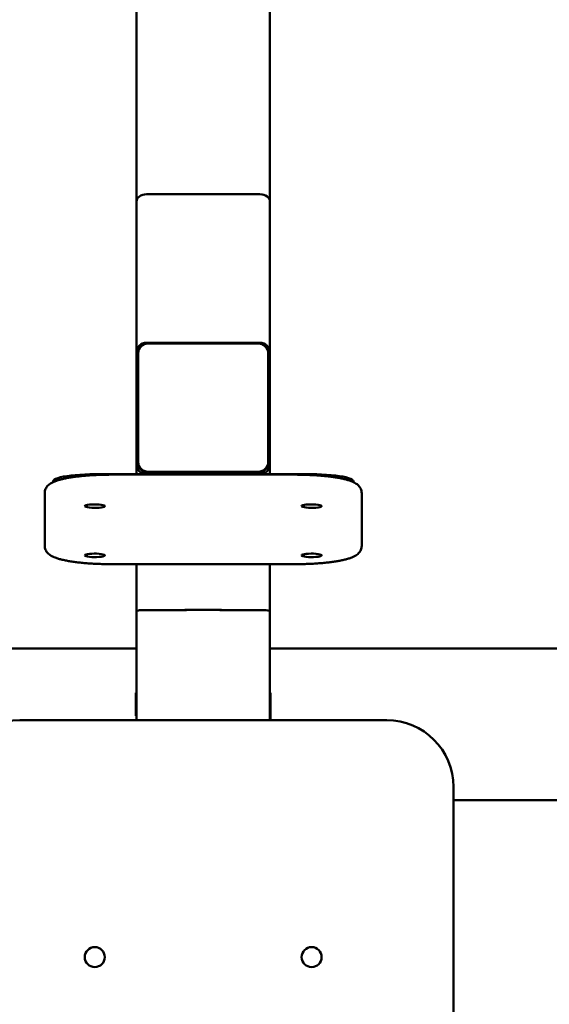
# Paper-space layout 'Лист1' of a CAD drawing. Units: millimetres. Extents: x -3382 to 4374, y -3219 to 2355.
# Drawn here: x -1913 to -1595, y -1980 to -1390 of the extents above; entities that cross this region are included whole.
import ezdxf

# ---------------------------------------------------------------- set-up
doc = ezdxf.new("R2010")
doc.units = ezdxf.units.MM

psp = doc.layouts.new('Лист1')

# ---------------------------------------------------------------- linework, layer by layer
at = {"color": 7, "linetype": 'Continuous', "lineweight": 50}
for p, q in [((-1842.72, -1498.64), (-1842.72, -1278.55)), ((-1762.72, -1498.64), (-1762.72, -1278.55)), ((-1842.72, -1588.52), (-1842.72, -1498.64)), ((-1768.72, -1494.19), (-1836.72, -1494.19)), ((-1762.72, -1593.71), (-1762.72, -1498.64)), ((-1836.75, -1583.19), (-1768.75, -1583.19)), ((-1835.75, -1583.65), (-1769.75, -1583.65)), ((-1842.75, -1656.07), (-1842.75, -1589.1)), ((-1841.75, -1654.56), (-1841.75, -1589.56)), ((-1763.75, -1589.56), (-1763.75, -1654.56)), ((-1762.75, -1589.1), (-1762.75, -1656.07)), ((-1762.72, -1593.71), (-1762.75, -1593.61)), ((-1762.72, -1605.52), (-1762.72, -1593.71)), ((-1762.75, -1605.62), (-1762.72, -1605.52)), ((-1842.75, -1661.98), (-1842.75, -1656.07)), ((-1841.75, -1654.56), (-1841.75, -1655.08)), ((-1763.75, -1654.56), (-1763.75, -1655.08)), ((-1762.75, -1661.98), (-1762.75, -1656.07)), ((-1737.75, -1661.98), (-1867.75, -1661.98)), ((-1747.75, -1662.25), (-1857.75, -1662.25)), ((-1768.75, -1661.98), (-1836.75, -1661.98)), ((-1769.75, -1660.47), (-1835.75, -1660.47)), ((-1769.75, -1660.99), (-1835.75, -1660.99)), ((-1892.75, -1666.32), (-1892.75, -1666.72)), ((-1712.75, -1666.32), (-1712.75, -1666.73)), ((-1897.75, -1675.3), (-1897.75, -1673.33)), ((-1897.75, -1704.82), (-1897.75, -1675.3)), ((-1707.75, -1675.3), (-1707.75, -1673.33)), ((-1707.75, -1675.3), (-1707.75, -1704.82)), ((-1857.75, -1715.89), (-1747.75, -1715.89)), ((-1842.75, -1744.09), (-1842.75, -1715.89)), ((-1762.75, -1744.09), (-1762.75, -1715.89)), ((-1842.75, -1809.38), (-1842.75, -1744.09)), ((-1812.75, -1743.38), (-1838.75, -1743.38)), ((-1791.75, -1743.33), (-1813.75, -1743.33)), ((-1813.75, -1743.33), (-1813.75, -1743.38)), ((-1812.75, -1743.33), (-1812.75, -1743.38)), ((-1792.75, -1743.33), (-1792.75, -1743.38)), ((-1766.75, -1743.38), (-1792.75, -1743.38)), ((-1791.75, -1743.38), (-1791.75, -1743.33)), ((-1762.75, -1809.38), (-1762.75, -1744.09)), ((-1842.75, -1766.47), (-2146.16, -1766.47)), ((-1459.34, -1766.47), (-1762.75, -1766.47)), ((-1843.15, -1793.1), (-1842.75, -1793.1)), ((-1843.15, -1806.88), (-1843.15, -1793.1)), ((-1842.75, -1793.62), (-1843.15, -1793.62)), ((-1762.75, -1793.1), (-1762.35, -1793.1)), ((-1762.35, -1793.62), (-1762.75, -1793.62)), ((-1762.35, -1793.1), (-1762.35, -1809.38)), ((-1912.75, -1809.38), (-1692.75, -1809.38)), ((-1842.75, -1806.88), (-1843.15, -1806.88)), ((-1652.75, -1849.38), (-1652.75, -2179.38)), ((-1652.75, -1857.25), (-1445.26, -1857.25))]:
    psp.add_line(p, q, dxfattribs=at)
at = {"color": 7, "linetype": 'Continuous', "lineweight": 50, "flags": 128}
for points in [[(-1867.75, -1661.98), (-1870.76, -1662.01), (-1873.73, -1662.1), (-1876.61, -1662.26), (-1879.36, -1662.47), (-1881.95, -1662.74), (-1884.32, -1663.07), (-1886.46, -1663.44), (-1888.32, -1663.85), (-1889.88, -1664.3), (-1891.12, -1664.78), (-1892.02, -1665.28), (-1892.56, -1665.79), (-1892.75, -1666.32)], [(-1712.75, -1666.32), (-1712.93, -1665.79), (-1713.47, -1665.28), (-1714.37, -1664.78), (-1715.61, -1664.3), (-1717.17, -1663.85), (-1719.03, -1663.44), (-1721.17, -1663.07), (-1723.54, -1662.74), (-1726.13, -1662.47), (-1728.88, -1662.26), (-1731.76, -1662.1), (-1734.73, -1662.01), (-1737.75, -1661.98)], [(-1873.75, -1681.09), (-1873.56, -1681.35), (-1873, -1681.59), (-1872.12, -1681.8), (-1870.96, -1681.97), (-1869.6, -1682.08), (-1868.12, -1682.13), (-1866.62, -1682.11), (-1865.19, -1682.03), (-1863.92, -1681.89), (-1862.89, -1681.7), (-1862.17, -1681.47), (-1861.79, -1681.22), (-1861.79, -1680.96), (-1862.17, -1680.71), (-1862.89, -1680.48), (-1863.92, -1680.29), (-1865.19, -1680.15), (-1866.62, -1680.07), (-1868.12, -1680.05), (-1869.6, -1680.1), (-1870.96, -1680.21), (-1872.12, -1680.38), (-1873, -1680.59), (-1873.56, -1680.83), (-1873.75, -1681.09)], [(-1743.75, -1681.09), (-1743.56, -1681.35), (-1743, -1681.59), (-1742.12, -1681.8), (-1740.96, -1681.97), (-1739.6, -1682.08), (-1738.12, -1682.13), (-1736.62, -1682.11), (-1735.19, -1682.03), (-1733.92, -1681.89), (-1732.89, -1681.7), (-1732.17, -1681.47), (-1731.79, -1681.22), (-1731.79, -1680.96), (-1732.17, -1680.71), (-1732.89, -1680.48), (-1733.92, -1680.29), (-1735.19, -1680.15), (-1736.62, -1680.07), (-1738.12, -1680.05), (-1739.6, -1680.1), (-1740.96, -1680.21), (-1742.12, -1680.38), (-1743, -1680.59), (-1743.56, -1680.83), (-1743.75, -1681.09)], [(-1873.75, -1710.61), (-1873.56, -1710.87), (-1873, -1711.11), (-1872.12, -1711.32), (-1870.96, -1711.49), (-1869.6, -1711.6), (-1868.12, -1711.65), (-1866.62, -1711.63), (-1865.19, -1711.55), (-1863.92, -1711.41), (-1862.89, -1711.22), (-1862.17, -1710.99), (-1861.79, -1710.74), (-1861.79, -1710.48), (-1862.17, -1710.23), (-1862.89, -1710), (-1863.92, -1709.81), (-1865.19, -1709.67), (-1866.62, -1709.59), (-1868.12, -1709.57), (-1869.6, -1709.62), (-1870.96, -1709.73), (-1872.12, -1709.9), (-1873, -1710.11), (-1873.56, -1710.35), (-1873.75, -1710.61)], [(-1743.75, -1710.61), (-1743.56, -1710.87), (-1743, -1711.11), (-1742.12, -1711.32), (-1740.96, -1711.49), (-1739.6, -1711.6), (-1738.12, -1711.65), (-1736.62, -1711.63), (-1735.19, -1711.55), (-1733.92, -1711.41), (-1732.89, -1711.22), (-1732.17, -1710.99), (-1731.79, -1710.74), (-1731.79, -1710.48), (-1732.17, -1710.23), (-1732.89, -1710), (-1733.92, -1709.81), (-1735.19, -1709.67), (-1736.62, -1709.59), (-1738.12, -1709.57), (-1739.6, -1709.62), (-1740.96, -1709.73), (-1742.12, -1709.9), (-1743, -1710.11), (-1743.56, -1710.35), (-1743.75, -1710.61)]]:
    psp.add_lwpolyline(points, dxfattribs=at)
at = {"color": 7, "linetype": 'Continuous', "lineweight": 50}
for centre in [(-1867.75, -1951.38), (-1737.75, -1951.38)]:
    psp.add_circle(centre, 6, dxfattribs=at)
for centre, radius, start, end in [((-1836.79, -1589.15), 5.95, 89.56481, 179.55809), ((-1835.79, -1589.61), 5.95, 89.56481, 179.55809), ((-1769.7, -1589.61), 5.95, 0.44191, 90.43519), ((-1768.7, -1589.15), 5.95, 0.44191, 90.43519), ((-1836.79, -1656.02), 5.95, 180.44191, 270.43519), ((-1835.79, -1654.51), 5.95, 180.44191, 270.43519), ((-1835.79, -1655.04), 5.95, 180.44191, 270.43519), ((-1769.7, -1654.51), 5.95, 269.56481, 359.55809), ((-1769.7, -1655.04), 5.95, 269.56481, 359.55809), ((-1768.7, -1656.02), 5.95, 269.56481, 359.55809), ((-1912.75, -1849.38), 40, 90, 180), ((-1692.75, -1849.38), 40, 360, 90)]:
    psp.add_arc(centre, radius, start, end, dxfattribs=at)
for centre, major_axis, ratio, start_param, end_param in [((-1836.72, -1498.64), (6, 0), 0.742227, 1.570796, 3.141593), ((-1836.72, -1498.64), (6, 0), 0.742227, 1.570796, 3.141593), ((-1768.72, -1498.64), (6, 0), 0.742227, 0, 1.570796), ((-1768.72, -1498.64), (6, 0), 0.742227, 0, 1.570796), ((-1838.75, -1744.09), (4, 0), 0.176327, 1.570796, 3.141593), ((-1766.75, -1744.09), (4, 0), 0.176327, 0, 1.570796)]:
    psp.add_ellipse(centre, major_axis=major_axis, ratio=ratio, start_param=start_param, end_param=end_param, dxfattribs=at)
for points, knots in [([(-1857.75, -1662.25), (-1858.34, -1662.25), (-1860.08, -1662.26), (-1862.94, -1662.31), (-1866.29, -1662.42), (-1869.57, -1662.59), (-1872.76, -1662.81), (-1875.83, -1663.09), (-1878.76, -1663.41), (-1881.53, -1663.79), (-1884.13, -1664.23), (-1886.54, -1664.71), (-1888.76, -1665.27), (-1890.83, -1665.9), (-1892.64, -1666.63), (-1894.12, -1667.42), (-1895.29, -1668.27), (-1896.2, -1669.17), (-1896.94, -1670.2), (-1897.47, -1671.38), (-1897.72, -1672.45), (-1897.74, -1673.11), (-1897.75, -1673.33)], [0, 0, 0, 0, 0.030357, 0.088084, 0.145852, 0.203684, 0.261623, 0.319725, 0.378061, 0.436736, 0.495904, 0.555813, 0.61688, 0.679871, 0.746281, 0.805741, 0.84927, 0.886754, 0.920803, 0.953046, 0.984509, 1, 1, 1, 1]), ([(-1707.75, -1673.33), (-1707.77, -1672.88), (-1707.83, -1671.99), (-1708.27, -1670.76), (-1708.89, -1669.69), (-1709.67, -1668.77), (-1710.59, -1667.97), (-1711.72, -1667.22), (-1713.19, -1666.48), (-1714.98, -1665.79), (-1717.12, -1665.16), (-1719.43, -1664.61), (-1721.98, -1664.12), (-1724.69, -1663.69), (-1727.54, -1663.32), (-1730.54, -1663), (-1733.67, -1662.74), (-1736.9, -1662.53), (-1740.21, -1662.38), (-1743.53, -1662.28), (-1746.05, -1662.25), (-1747.44, -1662.25), (-1747.75, -1662.25)], [0, 0, 0, 0, 0.031566, 0.063605, 0.095639, 0.129177, 0.166189, 0.209595, 0.263735, 0.331446, 0.392729, 0.457175, 0.518948, 0.579187, 0.638514, 0.697264, 0.755634, 0.813747, 0.871688, 0.929516, 0.984229, 1, 1, 1, 1]), ([(-1897.75, -1704.82), (-1897.72, -1705.26), (-1897.66, -1706.15), (-1897.22, -1707.38), (-1896.6, -1708.46), (-1895.83, -1709.37), (-1894.9, -1710.18), (-1893.77, -1710.93), (-1892.3, -1711.67), (-1890.51, -1712.35), (-1888.37, -1712.98), (-1886.06, -1713.53), (-1883.51, -1714.03), (-1880.81, -1714.46), (-1877.95, -1714.83), (-1874.95, -1715.14), (-1871.83, -1715.41), (-1868.59, -1715.61), (-1865.28, -1715.77), (-1861.96, -1715.86), (-1859.44, -1715.89), (-1858.06, -1715.89), (-1857.75, -1715.89)], [0, 0, 0, 0, 0.031566, 0.063605, 0.095639, 0.129177, 0.166189, 0.209595, 0.263735, 0.331446, 0.392729, 0.457175, 0.518948, 0.579187, 0.638514, 0.697264, 0.755634, 0.813747, 0.871688, 0.929516, 0.984229, 1, 1, 1, 1]), ([(-1747.75, -1715.89), (-1747.15, -1715.89), (-1745.42, -1715.89), (-1742.56, -1715.84), (-1739.2, -1715.72), (-1735.92, -1715.56), (-1732.73, -1715.33), (-1729.66, -1715.06), (-1726.73, -1714.73), (-1723.96, -1714.35), (-1721.37, -1713.92), (-1718.96, -1713.43), (-1716.73, -1712.88), (-1714.67, -1712.24), (-1712.85, -1711.52), (-1711.37, -1710.72), (-1710.2, -1709.88), (-1709.29, -1708.98), (-1708.55, -1707.94), (-1708.02, -1706.77), (-1707.77, -1705.69), (-1707.75, -1705.03), (-1707.75, -1704.82)], [0, 0, 0, 0, 0.030357, 0.088084, 0.145852, 0.203684, 0.261623, 0.319725, 0.378061, 0.436736, 0.495904, 0.555813, 0.61688, 0.679871, 0.746281, 0.805741, 0.84927, 0.886754, 0.920803, 0.953046, 0.984509, 1, 1, 1, 1])]:
    psp.add_open_spline(points, degree=3, knots=knots, dxfattribs=at)

doc.saveas('drawing.dxf')
